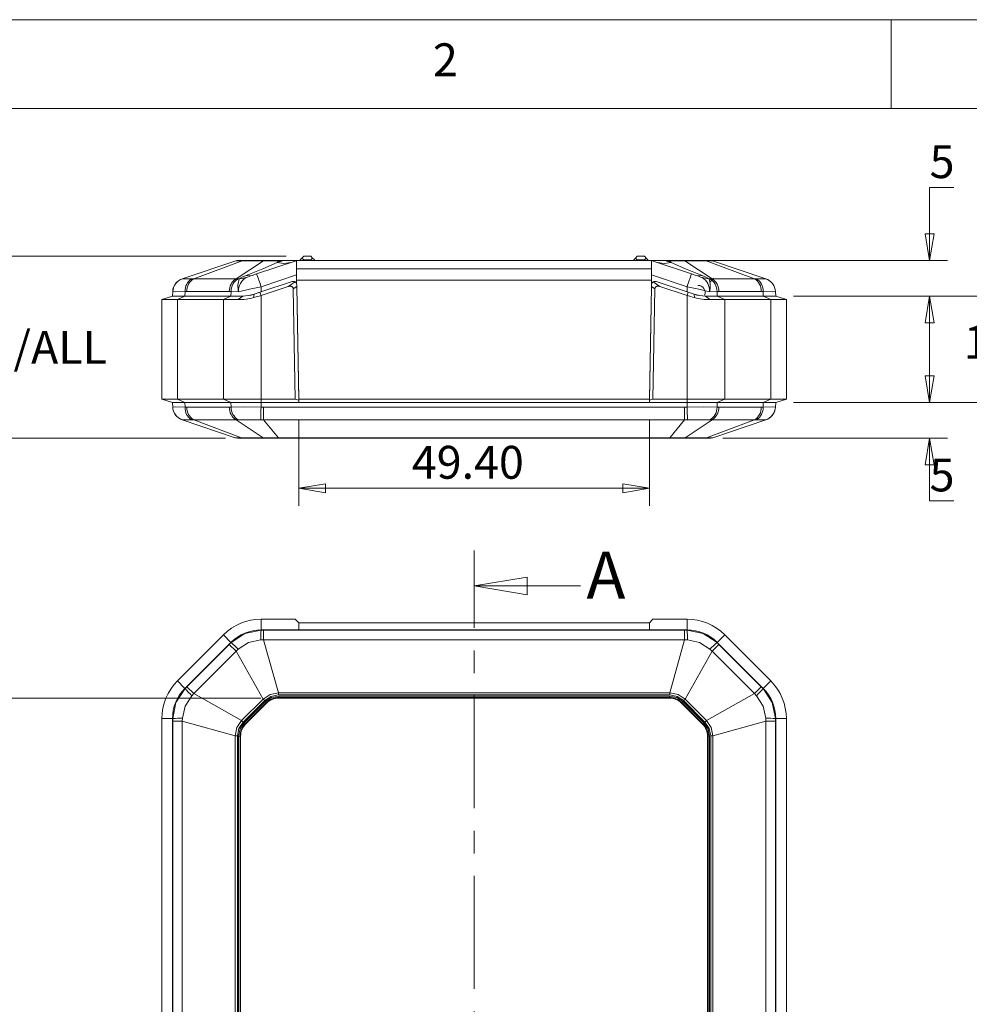
# Model space of a CAD drawing. Units: millimetres. Extents: x 5 to 292, y 5 to 205.
# Drawn here: x 49 to 103, y 150 to 205 of the extents above; entities that cross this region are included whole.
import ezdxf

# ---------------------------------------------------------------- set-up
doc = ezdxf.new("R2010")
doc.units = ezdxf.units.MM
doc.linetypes.add('CENTER', pattern=[10.16, 6.35, -1.27, 1.27, -1.27])
doc.styles.add('SLDTEXTSTYLE0', font='TXT', dxfattribs={"width": 0.75})
doc.dimstyles.new('SLDDIMSTYLE0', dxfattribs={"dimtxt": 1.852083, "dimasz": 1.5, "dimexe": 0, "dimexo": 0.0625, "dimgap": 0.463021, "dimtad": 0, "dimtih": 1, "dimtoh": 1, "dimdec": 6, "dimlfac": 2.5, "dimrnd": 1e-09, "dimzin": 12, "dimdsep": 46, "dimtxsty": 'SLDTEXTSTYLE0', "dimblk1": 'CLOSED', "dimblk2": 'CLOSED', "dimsah": 1, "dimcen": 0.09, "dimadec": 0, "dimazin": 3, "dimtfac": 1, "dimtofl": 0, "dimtmove": 0, "dimatfit": 3, "dimldrblk": 'CLOSED', "dimfxl": 1, "dimfrac": 2, "dimtolj": 1, "dimtzin": 12, "dimarcsym": 0})
doc.dimstyles.new('SLDDIMSTYLE1', dxfattribs={"dimtxt": 1.852083, "dimasz": 1.5, "dimexe": 0, "dimexo": 0.0625, "dimgap": 0.463021, "dimtad": 0, "dimtih": 1, "dimtoh": 1, "dimlfac": 2.5, "dimrnd": 1e-09, "dimzin": 4, "dimdsep": 46, "dimtxsty": 'SLDTEXTSTYLE0', "dimblk1": 'CLOSED', "dimblk2": 'CLOSED', "dimsah": 1, "dimcen": 0.09, "dimadec": 0, "dimazin": 1, "dimtfac": 1, "dimtofl": 0, "dimtmove": 0, "dimatfit": 3, "dimldrblk": 'CLOSED', "dimfxl": 1, "dimfrac": 2, "dimtolj": 1, "dimtzin": 12, "dimarcsym": 0})
doc.dimstyles.new('SLDDIMSTYLE2', dxfattribs={"dimtxt": 1.852083, "dimasz": 1.5, "dimexe": 0, "dimexo": 0.0625, "dimgap": 0.463021, "dimtad": 0, "dimtih": 1, "dimtoh": 1, "dimdec": 6, "dimlfac": 2.5, "dimrnd": 1e-09, "dimzin": 12, "dimdsep": 46, "dimtxsty": 'SLDTEXTSTYLE0', "dimblk1": 'CLOSED', "dimblk2": 'CLOSED', "dimsah": 1, "dimcen": 0.09, "dimadec": 0, "dimazin": 3, "dimtfac": 1, "dimtmove": 0, "dimatfit": 0, "dimldrblk": 'CLOSED', "dimfxl": 1, "dimfrac": 2, "dimtolj": 1, "dimtzin": 12, "dimarcsym": 0})

# ---------------------------------------------------------------- blocks, each defined once
blk = doc.blocks.new('_CLOSED')
at = {"color": 0, "linetype": 'ByBlock', "lineweight": -2}
for p, q in [((-1, 0.166667), (0, 0)), ((-1, 0.166667), (-1, -0.166667)), ((0, 0), (-1, -0.166667)), ((0, 0), (-1, 0))]:
    blk.add_line(p, q, dxfattribs=at)
blk = doc.blocks.new('_D_2')
at = {"color": 7, "linetype": 'Continuous', "lineweight": 0}
for p, q in [((62.976, 166.784), (46.387, 166.784)), ((47.387, 166.784), (47.387, 143.496)), ((47.387, 117.264), (47.387, 140.553)), ((62.976, 117.264), (46.387, 117.264))]:
    blk.add_line(p, q, dxfattribs=at)
at = {"color": 7, "linetype": 'Continuous', "lineweight": 0, "xscale": 1.5, "yscale": 1.5}
for p, rotation in [((47.387, 166.784, -2.842), 90.0000000000664), ((47.387, 117.264, -2.842), 270.0000000000664)]:
    blk.add_blockref('_CLOSED', p, dxfattribs=dict(at, rotation=rotation))
at = {"color": 7, "linetype": 'Continuous', "lineweight": 0, "insert": (43.625, 142.94), "char_height": 1.8521, "attachment_point": 1, "style": 'SLDTEXTSTYLE0'}
blk.add_mtext('123.80', dxfattribs=at)
blk = doc.blocks.new('_D_4')
at = {"color": 7, "linetype": 'Continuous', "lineweight": 0}
for p, q in [((64.387, 191.671), (46.387, 191.671)), ((47.387, 191.671), (47.387, 188.022)), ((47.387, 181.431), (47.387, 185.079)), ((60.973, 181.431), (46.387, 181.431))]:
    blk.add_line(p, q, dxfattribs=at)
at = {"color": 7, "linetype": 'Continuous', "lineweight": 0, "xscale": 1.5, "yscale": 1.5}
for p, rotation in [((47.387, 191.671, 0.04), 90.00000000000038), ((47.387, 181.431, 0.04), 270.0000000000004)]:
    blk.add_blockref('_CLOSED', p, dxfattribs=dict(at, rotation=rotation))
at = {"color": 7, "linetype": 'Continuous', "lineweight": 0, "char_height": 1.8521, "attachment_point": 1, "style": 'SLDTEXTSTYLE0'}
for s, insert in [('25.60', (40.298, 187.467)), ('O/ALL', (47.149, 187.467))]:
    blk.add_mtext(s, dxfattribs=dict(at, insert=insert))
blk = doc.blocks.new('_D_5')
at = {"color": 7, "linetype": 'Continuous', "lineweight": 0}
for p, q in [((102.031, 195.54), (100.663, 195.54)), ((100.663, 195.54), (100.663, 191.431)), ((85.955, 191.431), (101.663, 191.431)), ((92.987, 189.431), (101.663, 189.431)), ((100.663, 189.431), (100.663, 185.431))]:
    blk.add_line(p, q, dxfattribs=at)
at = {"color": 7, "linetype": 'Continuous', "lineweight": 0, "xscale": 1.5, "yscale": 1.5}
for p, rotation in [((100.663, 191.431, 0.04), 270.0000000000004), ((100.663, 189.431, 0.04), 90.0000000000004)]:
    blk.add_blockref('_CLOSED', p, dxfattribs=dict(at, rotation=rotation))
at = {"color": 7, "linetype": 'Continuous', "lineweight": 0, "insert": (100.663, 197.928), "char_height": 1.852, "attachment_point": 1, "style": 'SLDTEXTSTYLE0'}
blk.add_mtext('5', dxfattribs=at)
blk = doc.blocks.new('_D_6')
at = {"color": 7, "linetype": 'Continuous', "lineweight": 0}
for p, q in [((92.987, 189.431), (104.956, 189.431)), ((103.956, 189.431), (103.956, 188.313)), ((103.956, 183.431), (103.956, 185.37)), ((92.987, 183.431), (104.956, 183.431))]:
    blk.add_line(p, q, dxfattribs=at)
at = {"color": 7, "linetype": 'Continuous', "lineweight": 0, "xscale": 1.5, "yscale": 1.5}
for p, rotation in [((103.956, 189.431, 0.04), 90.00000000001431), ((103.956, 183.431, 0.04), 270.0000000000144)]:
    blk.add_blockref('_CLOSED', p, dxfattribs=dict(at, rotation=rotation))
at = {"color": 7, "linetype": 'Continuous', "lineweight": 0, "insert": (102.588, 187.757), "char_height": 1.8521, "attachment_point": 1, "style": 'SLDTEXTSTYLE0'}
blk.add_mtext('15', dxfattribs=at)
blk = doc.blocks.new('_D_7')
at = {"color": 7, "linetype": 'Continuous', "lineweight": 0}
for p, q in [((100.663, 183.431), (100.663, 187.431)), ((92.987, 183.431), (101.663, 183.431)), ((89.002, 181.431), (101.663, 181.431)), ((100.663, 177.893), (100.663, 181.431)), ((102.031, 177.893), (100.663, 177.893))]:
    blk.add_line(p, q, dxfattribs=at)
at = {"color": 7, "linetype": 'Continuous', "lineweight": 0, "xscale": 1.5, "yscale": 1.5}
for p, rotation in [((100.663, 183.431, 0.04), 270.0000000000006), ((100.663, 181.431, 0.04), 90.0000000000006)]:
    blk.add_blockref('_CLOSED', p, dxfattribs=dict(at, rotation=rotation))
at = {"color": 7, "linetype": 'Continuous', "lineweight": 0, "insert": (100.663, 180.28), "char_height": 1.852, "attachment_point": 1, "style": 'SLDTEXTSTYLE0'}
blk.add_mtext('5', dxfattribs=at)
blk = doc.blocks.new('_D_8')
at = {"color": 7, "linetype": 'Continuous', "lineweight": 0}
for p, q in [((65.108, 182.431), (65.108, 177.605)), ((84.866, 182.431), (84.866, 177.605)), ((84.866, 178.605), (65.108, 178.605))]:
    blk.add_line(p, q, dxfattribs=at)
at = {"color": 7, "linetype": 'Continuous', "lineweight": 0, "xscale": 1.5, "yscale": 1.5, "rotation": 180.0000000000004}
blk.add_blockref('_CLOSED', (65.108, 178.605, 0.04), dxfattribs=at)
at = {"color": 7, "linetype": 'Continuous', "lineweight": 0, "xscale": 1.5, "yscale": 1.5}
blk.add_blockref('_CLOSED', (84.866, 178.605, 0.04), dxfattribs=at)
at = {"color": 7, "linetype": 'Continuous', "lineweight": 0, "insert": (71.479, 180.992), "char_height": 1.8521, "attachment_point": 1, "style": 'SLDTEXTSTYLE0'}
blk.add_mtext('49.40', dxfattribs=at)

msp = doc.modelspace()

# ---------------------------------------------------------------- linework, layer by layer
at = {"color": 7, "linetype": 'Continuous', "lineweight": 0}
for p, q in [((292, 205), (5, 205)), ((98.5, 205), (98.5, 200)), ((287, 200), (10, 200)), ((80.98730602, 173.1004364), (74.98730602, 173.1004364))]:
    msp.add_line(p, q, dxfattribs=at)
at = {"color": 7, "linetype": 'Continuous', "lineweight": 15}
for p, q in [((58.54356573, 190.40479069), (61.55622318, 191.4202932)), ((59.18552339, 190.40479069), (61.9106615, 191.4202932)), ((61.55622318, 191.4202932), (61.62010721, 191.43077056)), ((61.57575868, 190.40479069), (63.11116159, 191.4202932)), ((61.95583433, 191.43077056), (61.62010721, 191.43077056)), ((61.95583433, 191.43077056), (61.9106615, 191.4202932)), ((61.9106615, 191.4202932), (63.11116159, 191.4202932)), ((63.15633442, 191.43077056), (61.95583433, 191.43077056)), ((64.956516, 191.42050722), (62.72843636, 190.67781401)), ((63.11116159, 191.4202932), (63.15633442, 191.43077056)), ((63.96685139, 191.43077056), (63.15633442, 191.43077056)), ((63.88201967, 191.31789226), (63.96685139, 191.4202932)), ((63.88201967, 191.31789226), (64.18922249, 191.4202932)), ((63.96685139, 191.43077056), (63.96685139, 191.4202932)), ((64.18922249, 191.43077056), (63.96685139, 191.43077056)), ((63.96685139, 191.4202932), (64.18922249, 191.4202932)), ((64.18922249, 191.4202932), (64.18922249, 191.43077056)), ((65.01976155, 191.43077056), (64.18922249, 191.43077056)), ((64.956516, 191.42050722), (64.98730599, 191.42811958)), ((65.01976155, 191.43077056), (64.98730607, 191.42811959)), ((84.95485049, 191.43077056), (65.01976155, 191.43077056)), ((65.18730602, 191.47077056), (65.28730602, 191.57077056)), ((65.18730602, 191.47077056), (65.18730602, 191.43077056)), ((65.38730602, 191.67077056), (65.28730602, 191.57077056)), ((65.38730602, 191.47077056), (65.28730602, 191.57077056)), ((65.78730602, 191.67077056), (65.38730602, 191.67077056)), ((65.78730602, 191.47077056), (65.38730602, 191.47077056)), ((65.38730602, 191.47077056), (65.38730602, 191.43077056)), ((65.78730602, 191.67077056), (65.88730602, 191.57077056)), ((65.88730602, 191.57077056), (65.78730602, 191.47077056)), ((65.78730602, 191.47077056), (65.78730602, 191.43077056)), ((65.98730602, 191.47077056), (65.88730602, 191.57077056)), ((65.98730602, 191.47077056), (65.98730602, 191.43077056)), ((83.98730602, 191.47077056), (84.08730602, 191.57077056)), ((83.98730602, 191.47077056), (83.98730602, 191.43077056)), ((84.18730602, 191.67077056), (84.08730602, 191.57077056)), ((84.18730602, 191.47077056), (84.08730602, 191.57077056)), ((84.58730602, 191.67077056), (84.18730602, 191.67077056)), ((84.58730602, 191.47077056), (84.18730602, 191.47077056)), ((84.18730602, 191.47077056), (84.18730602, 191.43077056)), ((84.58730602, 191.67077056), (84.68730602, 191.57077056)), ((84.68730602, 191.57077056), (84.58730602, 191.47077056)), ((84.58730602, 191.47077056), (84.58730602, 191.43077056)), ((84.78730602, 191.47077056), (84.68730602, 191.57077056)), ((84.78730602, 191.47077056), (84.78730602, 191.43077056)), ((84.98730599, 191.42811959), (84.95485049, 191.43077056)), ((85.78538955, 191.43077056), (84.95485049, 191.43077056)), ((84.98730607, 191.42811958), (85.01809604, 191.42050722)), ((87.24617568, 190.67781401), (85.01809604, 191.42050722)), ((85.78538955, 191.43077056), (85.78538955, 191.4202932)), ((86.00776065, 191.43077056), (85.78538955, 191.43077056)), ((85.78538955, 191.4202932), (86.09259237, 191.31789226)), ((85.78538955, 191.4202932), (86.00776065, 191.4202932)), ((86.00776065, 191.4202932), (86.00776065, 191.43077056)), ((86.81827762, 191.43077056), (86.00776065, 191.43077056)), ((86.09259237, 191.31789226), (86.00776065, 191.4202932)), ((86.81827762, 191.43077056), (86.86345045, 191.4202932)), ((88.01877771, 191.43077056), (86.81827762, 191.43077056)), ((88.39885336, 190.40479069), (86.86345045, 191.4202932)), ((86.86345045, 191.4202932), (88.06395054, 191.4202932)), ((88.06395054, 191.4202932), (88.01877771, 191.43077056)), ((88.35450483, 191.43077056), (88.01877771, 191.43077056)), ((90.78908865, 190.40479069), (88.06395054, 191.4202932)), ((88.35450483, 191.43077056), (88.41838886, 191.4202932)), ((91.43104631, 190.40479069), (88.41838886, 191.4202932)), ((64.98730602, 190.97180396), (84.98730602, 190.97180396)), ((64.98730602, 190.97180396), (64.98730602, 190.33077056)), ((84.98730602, 190.33077056), (84.98730602, 190.97180396)), ((58.54356573, 190.40479069), (58.54842115, 190.40439543)), ((59.07385031, 190.40439543), (59.18552339, 190.40479069)), ((59.18552339, 190.40479069), (61.57575868, 190.40479069)), ((61.57575868, 190.40479069), (61.69429826, 190.40439543)), ((61.69429826, 190.40439543), (61.74469773, 190.40345484)), ((62.4750382, 190.59334795), (62.72843636, 190.67781401)), ((64.98730602, 190.62744661), (62.98141857, 189.95881746)), ((64.98730602, 190.33077056), (64.98730602, 190.10399278)), ((64.98730602, 190.33077056), (84.98730602, 190.33077056)), ((86.99319347, 189.95881746), (84.98730602, 190.62744661)), ((84.98730602, 190.10399278), (84.98730602, 190.33077056)), ((87.49957383, 190.59334795), (87.24617568, 190.67781401)), ((88.22991431, 190.40345484), (88.28031357, 190.40439543)), ((88.28031368, 190.40439543), (88.39885336, 190.40479069)), ((88.28730602, 190.23077056), (88.48730602, 190.43077056)), ((88.39885336, 190.40479069), (90.78908865, 190.40479069)), ((90.78908865, 190.40479069), (90.90076173, 190.40439543)), ((91.42619089, 190.40439543), (91.43104631, 190.40479069)), ((64.72878071, 190.2483392), (62.91817302, 189.6448033)), ((64.51713697, 189.96697278), (62.98141857, 189.45506664)), ((62.98141857, 189.66588515), (62.98141857, 189.95881746)), ((64.51713697, 189.96697278), (64.89714611, 190.228749)), ((64.72878071, 190.2483392), (64.72924337, 190.24849342)), ((64.99344935, 189.97881945), (64.79579552, 189.84266201)), ((64.90422449, 183.63077056), (64.79579552, 189.84266201)), ((64.99245846, 190.06224724), (64.98730602, 190.10399278)), ((64.99199755, 190.06199294), (64.99344935, 189.97881945)), ((64.99344935, 189.97881945), (65.10541863, 183.56410389)), ((65.1047203, 183.63077056), (64.99423119, 189.96068739)), ((84.86919341, 183.56410389), (84.98116269, 189.97881945)), ((84.86989174, 183.63077056), (84.98038085, 189.96068739)), ((84.98116269, 189.97881945), (84.98261449, 190.06199294)), ((85.17881652, 189.84266201), (84.98116269, 189.97881945)), ((84.98730602, 190.10399278), (84.98215358, 190.06224724)), ((85.17881652, 189.84266201), (85.07038755, 183.63077056)), ((85.07746593, 190.228749), (85.45747507, 189.96697278)), ((85.24583133, 190.2483392), (85.24536867, 190.24849342)), ((87.05643902, 189.6448033), (85.24583133, 190.2483392)), ((86.99319347, 189.45506664), (85.45747507, 189.96697278)), ((86.99319347, 189.95881746), (86.99319347, 189.66588515)), ((57.98730602, 189.43077056), (57.38730602, 189.23077056)), ((57.38730602, 183.63077056), (57.38730602, 189.23077056)), ((57.98730602, 189.43077056), (58.00000919, 189.68483389)), ((58.69024974, 189.43077056), (57.98730602, 189.43077056)), ((58.00000919, 189.68483389), (58.0001, 189.68665023)), ((58.26598568, 189.23077056), (58.69024974, 189.43077056)), ((58.26598568, 183.63077056), (58.26598568, 189.23077056)), ((60.86009823, 189.23077056), (58.26598568, 189.23077056)), ((58.69024974, 189.43077056), (58.69923224, 189.68483389)), ((61.28436229, 189.43077056), (58.69024974, 189.43077056)), ((58.80123509, 189.68665023), (58.69923224, 189.68483389)), ((61.19147038, 189.68665023), (58.80123509, 189.68665023)), ((60.86009823, 189.23077056), (61.28436229, 189.43077056)), ((60.86009823, 183.63077056), (60.86009823, 189.23077056)), ((61.29334479, 189.68483389), (61.19147038, 189.68665023)), ((61.29334479, 189.68483389), (61.28436229, 189.43077056)), ((61.95151947, 189.43077056), (61.28436229, 189.43077056)), ((61.71773724, 189.67855186), (61.29334479, 189.68483389)), ((61.95151947, 189.43077056), (61.6940447, 189.23077056)), ((62.56367105, 189.3436673), (62.583975, 189.53340396)), ((62.583975, 189.53340396), (62.98141857, 189.66588515)), ((62.91817302, 189.6448033), (62.583975, 189.53340396)), ((62.91817302, 189.6448033), (62.98141857, 189.45506664)), ((62.98141857, 183.63077056), (62.98141857, 189.45506664)), ((86.99319347, 189.66588515), (87.39063704, 189.53340396)), ((87.05643902, 189.6448033), (86.99319347, 189.45506664)), ((86.99319347, 189.45506664), (86.99319347, 183.63077056)), ((87.39063704, 189.53340396), (87.05643902, 189.6448033)), ((87.41094099, 189.3436673), (87.39063704, 189.53340396)), ((88.02309257, 189.43077056), (88.28056735, 189.23077056)), ((88.69024974, 189.43077056), (88.02309257, 189.43077056)), ((88.68126725, 189.68483389), (88.25687479, 189.67855186)), ((88.78314166, 189.68665023), (88.68126725, 189.68483389)), ((88.68126725, 189.68483389), (88.69024974, 189.43077056)), ((88.69024974, 189.43077056), (89.11451381, 189.23077056)), ((91.28436229, 189.43077056), (88.69024974, 189.43077056)), ((91.17337695, 189.68665023), (88.78314166, 189.68665023)), ((89.11451381, 189.23077056), (89.11451381, 183.63077056)), ((91.70862636, 189.23077056), (89.11451381, 189.23077056)), ((91.2753798, 189.68483389), (91.17337695, 189.68665023)), ((91.28436229, 189.43077056), (91.2753798, 189.68483389)), ((91.28436229, 189.43077056), (91.70862636, 189.23077056)), ((91.98730602, 189.43077056), (91.28436229, 189.43077056)), ((91.70862636, 189.23077056), (91.70862636, 183.63077056)), ((91.97451204, 189.68665023), (91.97460285, 189.68483389)), ((91.98730602, 189.43077056), (91.97460285, 189.68483389)), ((91.98730602, 189.43077056), (92.58730602, 189.23077056)), ((92.58730602, 189.23077056), (92.58730602, 183.63077056)), ((65.08726524, 184.63077056), (65.08679989, 184.63077056)), ((84.88781215, 184.63077056), (84.8873468, 184.63077056)), ((57.38730602, 183.63077056), (58.26598568, 183.63077056)), ((57.98730602, 183.43077056), (57.38730602, 183.63077056)), ((58.26598568, 183.63077056), (60.86009823, 183.63077056)), ((58.69024974, 183.43077056), (58.26598568, 183.63077056)), ((60.86009823, 183.63077056), (62.98141857, 183.63077056)), ((61.28436229, 183.43077056), (60.86009823, 183.63077056)), ((64.90422449, 183.63077056), (62.98141857, 183.63077056)), ((62.98141857, 183.43077056), (62.98141857, 183.63077056)), ((64.90422449, 183.63077056), (65.10541863, 183.56410389)), ((84.86989174, 183.63077056), (65.1047203, 183.63077056)), ((65.1047203, 183.63077056), (65.10821131, 183.43077056)), ((84.86640072, 183.43077056), (84.86989174, 183.63077056)), ((84.86919341, 183.56410389), (85.07038755, 183.63077056)), ((86.99319347, 183.63077056), (85.07038755, 183.63077056)), ((86.99319347, 183.63077056), (89.11451381, 183.63077056)), ((86.99319347, 183.63077056), (86.99319347, 183.43077056)), ((89.11451381, 183.63077056), (88.69024974, 183.43077056)), ((89.11451381, 183.63077056), (91.70862636, 183.63077056)), ((91.70862636, 183.63077056), (91.28436229, 183.43077056)), ((91.70862636, 183.63077056), (92.58730602, 183.63077056)), ((92.58730602, 183.63077056), (91.98730602, 183.43077056)), ((57.98730602, 183.43077056), (58.69024974, 183.43077056)), ((57.98730602, 183.43077056), (58.00000919, 183.17670723)), ((58.0001, 183.17489089), (58.00000919, 183.17670723)), ((61.28436229, 183.43077056), (58.69024974, 183.43077056)), ((58.69024974, 183.43077056), (58.69923224, 183.17670723)), ((58.69923224, 183.17670723), (58.80123509, 183.17489089)), ((61.19147038, 183.17489089), (58.80123509, 183.17489089)), ((61.19147038, 183.17489089), (61.29334479, 183.17670723)), ((62.98141857, 183.43077056), (61.28436229, 183.43077056)), ((61.28436229, 183.43077056), (61.29334479, 183.17670723)), ((65.10774597, 183.43077056), (62.98141857, 183.43077056)), ((62.98141857, 183.43077056), (62.98141857, 183.17670723)), ((86.99319347, 183.43077056), (62.98141857, 183.43077056)), ((62.98141857, 183.17670723), (63.12558156, 183.17489089)), ((86.84903048, 183.17489089), (63.12558156, 183.17489089)), ((63.12558156, 183.17489089), (63.12558156, 182.45675043)), ((65.10541863, 183.56410389), (65.10774597, 183.43077056)), ((84.86640072, 183.43077056), (65.10821131, 183.43077056)), ((84.86919341, 183.56410389), (84.86686607, 183.43077056)), ((86.99319347, 183.43077056), (84.86686607, 183.43077056)), ((86.84903048, 183.17489089), (86.99319347, 183.17670723)), ((86.84903048, 182.45675043), (86.84903048, 183.17489089)), ((88.69024974, 183.43077056), (86.99319347, 183.43077056)), ((86.99319347, 183.43077056), (86.99319347, 183.17670723)), ((88.69024974, 183.43077056), (88.68126725, 183.17670723)), ((88.68126725, 183.17670723), (88.78314166, 183.17489089)), ((91.28436229, 183.43077056), (88.69024974, 183.43077056)), ((91.17337695, 183.17489089), (88.78314166, 183.17489089)), ((91.17337695, 183.17489089), (91.2753798, 183.17670723)), ((91.28436229, 183.43077056), (91.2753798, 183.17670723)), ((91.28436229, 183.43077056), (91.98730602, 183.43077056)), ((91.97460285, 183.17670723), (91.97451204, 183.17489089)), ((91.97460285, 183.17670723), (91.98730602, 183.43077056)), ((58.54842115, 182.45714569), (58.54356573, 182.45675043)), ((58.54356573, 182.45675043), (61.52514033, 181.45172528)), ((59.18552339, 182.45675043), (59.07385031, 182.45714569)), ((61.57575868, 182.45675043), (59.18552339, 182.45675043)), ((59.18552339, 182.45675043), (61.88254511, 181.45172528)), ((61.69429836, 182.45714569), (61.57575868, 182.45675043)), ((61.57575868, 182.45675043), (63.0953202, 181.45172528)), ((63.12558156, 182.45675043), (62.96279656, 182.45714569)), ((86.84903048, 182.45675043), (63.12558156, 182.45675043)), ((63.12558156, 182.45675043), (63.95817166, 181.45172528)), ((86.84903048, 182.45675043), (86.01644038, 181.45172528)), ((87.01181548, 182.45714569), (86.84903048, 182.45675043)), ((88.39885336, 182.45675043), (86.87929184, 181.45172528)), ((90.78908865, 182.45675043), (88.09206693, 181.45172528)), ((88.39885336, 182.45675043), (88.28031368, 182.45714569)), ((90.78908865, 182.45675043), (88.39885336, 182.45675043)), ((88.4494717, 181.45172528), (91.43104631, 182.45675043)), ((90.90076173, 182.45714569), (90.78908865, 182.45675043)), ((91.43104631, 182.45675043), (91.42619089, 182.45714569)), ((61.6529084, 181.43077056), (61.52514033, 181.45172528)), ((61.6529084, 181.43077056), (61.97289078, 181.43077056)), ((63.0953202, 181.45172528), (61.88254511, 181.45172528)), ((61.88254511, 181.45172528), (61.97289078, 181.43077056)), ((61.97289078, 181.43077056), (63.18566587, 181.43077056)), ((63.18566587, 181.43077056), (63.0953202, 181.45172528)), ((63.18566587, 181.43077056), (63.95817166, 181.43077056)), ((86.01644038, 181.45172528), (63.95817166, 181.45172528)), ((63.95817166, 181.45172528), (63.95817166, 181.43077056)), ((63.95817166, 181.43077056), (86.01644038, 181.43077056)), ((86.01644038, 181.43077056), (86.01644038, 181.45172528)), ((86.01644038, 181.43077056), (86.78894617, 181.43077056)), ((86.87929184, 181.45172528), (86.78894617, 181.43077056)), ((86.78894617, 181.43077056), (88.00172126, 181.43077056)), ((88.09206693, 181.45172528), (86.87929184, 181.45172528)), ((88.00172126, 181.43077056), (88.09206693, 181.45172528)), ((88.00172126, 181.43077056), (88.32170363, 181.43077056)), ((88.4494717, 181.45172528), (88.32170363, 181.43077056)), ((62.98141857, 170.62438413), (62.98141857, 171.22438413)), ((64.90422449, 171.22438413), (62.98141857, 171.22438413)), ((64.90422449, 171.22438413), (65.10541863, 171.02438413)), ((65.10541863, 171.02438413), (65.10774597, 170.62438413)), ((84.86919341, 171.02438413), (65.10541863, 171.02438413)), ((84.86919341, 171.02438413), (84.86686607, 170.62438413)), ((84.86919341, 171.02438413), (85.07038755, 171.22438413)), ((86.99319347, 171.22438413), (85.07038755, 171.22438413)), ((86.99319347, 171.22438413), (86.99319347, 170.62438413)), ((58.26598568, 167.75159192), (60.86009823, 170.34570447)), ((61.28436229, 169.9214404), (60.86009823, 170.34570447)), ((65.10774597, 170.62438413), (62.98141857, 170.62438413)), ((62.98141857, 170.62438413), (62.98141857, 170.61168096)), ((86.99319347, 170.62438413), (62.98141857, 170.62438413)), ((62.98141857, 170.61168096), (63.12558156, 170.61159015)), ((63.12558156, 170.61159015), (63.12558156, 170.06812442)), ((86.84903048, 170.61159015), (63.12558156, 170.61159015)), ((65.10681527, 170.7843425), (65.10821131, 170.62438413)), ((84.86640072, 170.62438413), (65.10821131, 170.62438413)), ((84.86640072, 170.62438413), (84.86779677, 170.7843425)), ((86.99319347, 170.62438413), (84.86686607, 170.62438413)), ((86.84903048, 170.61159015), (86.99319347, 170.61168096)), ((86.84903048, 170.06812442), (86.84903048, 170.61159015)), ((86.99319347, 170.62438413), (86.99319347, 170.61168096)), ((89.11451381, 170.34570447), (88.69024974, 169.9214404)), ((89.11451381, 170.34570447), (91.70862636, 167.75159192)), ((61.28436229, 169.9214404), (58.69024974, 167.32732786)), ((61.19147038, 169.81045506), (58.80123509, 167.42021977)), ((61.19147038, 169.81045506), (61.29334479, 169.91245791)), ((61.57575868, 169.42616676), (61.19147038, 169.81045506)), ((61.28436229, 169.9214404), (61.29334479, 169.91245791)), ((63.12558156, 170.06812442), (62.96279656, 170.063269)), ((63.12558156, 170.06812442), (63.95817166, 167.08654982)), ((86.84903048, 170.06812442), (63.12558156, 170.06812442)), ((86.84903048, 170.06812442), (86.01644038, 167.08654982)), ((87.01181548, 170.063269), (86.84903048, 170.06812442)), ((88.78314166, 169.81045506), (88.39885336, 169.42616676)), ((88.69024974, 169.9214404), (88.68126725, 169.91245791)), ((88.68126725, 169.91245791), (88.78314166, 169.81045506)), ((91.28436229, 167.32732786), (88.69024974, 169.9214404)), ((91.17337695, 167.42021977), (88.78314166, 169.81045506)), ((61.57575868, 169.42616676), (59.18552339, 167.03593147)), ((61.69429836, 169.53783984), (61.57575868, 169.42616676)), ((61.57575868, 169.42616676), (63.0953202, 166.72914504)), ((88.39885336, 169.42616676), (86.87929184, 166.72914504)), ((88.39885336, 169.42616676), (88.28031368, 169.53783984)), ((90.78908865, 167.03593147), (88.39885336, 169.42616676)), ((58.69024974, 167.32732786), (58.26598568, 167.75159192)), ((91.70862636, 167.75159192), (91.28436229, 167.32732786)), ((58.69024974, 167.32732786), (58.69923224, 167.31834536)), ((58.69923224, 167.31834536), (58.80123509, 167.42021977)), ((58.80123509, 167.42021977), (59.18552339, 167.03593147)), ((59.18552339, 167.03593147), (59.07385031, 166.91739179)), ((59.18552339, 167.03593147), (61.88254511, 165.51636995)), ((86.01644038, 167.08654982), (63.95817166, 167.08654982)), ((63.95817166, 167.08654982), (63.95817166, 166.95878174)), ((63.95817166, 166.95878174), (86.01644038, 166.95878174)), ((86.01644038, 166.95878174), (86.01644038, 167.08654982)), ((90.78908865, 167.03593147), (88.09206693, 165.51636995)), ((90.78908865, 167.03593147), (91.17337695, 167.42021977)), ((90.90076173, 166.91739179), (90.78908865, 167.03593147)), ((91.17337695, 167.42021977), (91.2753798, 167.31834536)), ((91.28436229, 167.32732786), (91.2753798, 167.31834536)), ((63.0953202, 166.72914504), (61.88254511, 165.51636995)), ((61.97289078, 165.42602428), (63.18566587, 166.63879937)), ((63.21723051, 166.58268474), (62.02900541, 165.39445964)), ((63.27351831, 166.52639693), (62.08529321, 165.33817184)), ((62.10848351, 165.31498154), (63.29670861, 166.50320664)), ((63.18566587, 166.63879937), (63.0953202, 166.72914504)), ((63.21723051, 166.58268474), (63.27351831, 166.52639693)), ((63.29670861, 166.50320664), (63.27351831, 166.52639693)), ((85.99908092, 166.89678313), (63.97553112, 166.89678313)), ((63.97553112, 166.89678313), (63.97553112, 166.81718016)), ((85.99908092, 166.81718016), (63.97553112, 166.81718016)), ((63.97553112, 166.81718016), (63.97553112, 166.78438413)), ((63.97553112, 166.78438413), (85.99908092, 166.78438413)), ((85.99908092, 166.89678313), (85.99908092, 166.81718016)), ((85.99908092, 166.78438413), (85.99908092, 166.81718016)), ((86.70109373, 166.52639693), (86.67790343, 166.50320664)), ((86.67790343, 166.50320664), (87.86612853, 165.31498154)), ((86.75738153, 166.58268474), (86.70109373, 166.52639693)), ((87.88931882, 165.33817184), (86.70109373, 166.52639693)), ((87.94560663, 165.39445964), (86.75738153, 166.58268474)), ((86.87929184, 166.72914504), (86.78894617, 166.63879937)), ((86.78894617, 166.63879937), (88.00172126, 165.42602428)), ((88.09206693, 165.51636995), (86.87929184, 166.72914504)), ((57.98730602, 165.63027158), (57.38730602, 165.63027158)), ((57.38730602, 118.41849668), (57.38730602, 165.63027158)), ((57.98730602, 118.41849668), (57.98730602, 165.63027158)), ((57.98730602, 165.63027158), (58.00000919, 165.63027158)), ((58.0001, 165.48610859), (58.00000919, 165.63027158)), ((58.54356573, 165.48610859), (58.0001, 165.48610859)), ((58.0001, 165.48610859), (58.0001, 118.56265967)), ((58.54842115, 165.64889359), (58.54356573, 165.48610859)), ((58.54356573, 165.48610859), (61.52514033, 164.65351849)), ((58.54356573, 165.48610859), (58.54356573, 118.56265967)), ((61.88254511, 165.51636995), (61.97289078, 165.42602428)), ((62.02900541, 165.39445964), (62.08529321, 165.33817184)), ((62.08529321, 165.33817184), (62.10848351, 165.31498154)), ((87.86612853, 165.31498154), (87.88931882, 165.33817184)), ((87.88931882, 165.33817184), (87.94560663, 165.39445964)), ((88.00172126, 165.42602428), (88.09206693, 165.51636995)), ((88.4494717, 164.65351849), (91.43104631, 165.48610859)), ((91.43104631, 165.48610859), (91.42619089, 165.64889359)), ((91.43104631, 118.56265967), (91.43104631, 165.48610859)), ((91.97451204, 165.48610859), (91.43104631, 165.48610859)), ((91.97460285, 165.63027158), (91.97451204, 165.48610859)), ((91.97451204, 118.56265967), (91.97451204, 165.48610859)), ((91.97460285, 165.63027158), (91.98730602, 165.63027158)), ((91.98730602, 165.63027158), (91.98730602, 118.41849668)), ((92.58730602, 165.63027158), (91.98730602, 165.63027158)), ((92.58730602, 165.63027158), (92.58730602, 118.41849668)), ((61.52514033, 164.65351849), (61.52514033, 119.39524977)), ((61.6529084, 164.65351849), (61.52514033, 164.65351849)), ((61.6529084, 119.39524977), (61.6529084, 164.65351849)), ((61.71490701, 164.63615903), (61.71490701, 119.41260923)), ((61.71490701, 164.63615903), (61.79450999, 164.63615903)), ((61.79450999, 164.63615903), (61.79450999, 119.41260923)), ((61.82730602, 164.63615903), (61.79450999, 164.63615903)), ((61.82730602, 119.41260923), (61.82730602, 164.63615903)), ((88.18010205, 164.63615903), (88.14730602, 164.63615903)), ((88.14730602, 164.63615903), (88.14730602, 119.41260923)), ((88.18010205, 119.41260923), (88.18010205, 164.63615903)), ((88.25970502, 164.63615903), (88.18010205, 164.63615903)), ((88.25970502, 119.41260923), (88.25970502, 164.63615903)), ((88.32170363, 164.65351849), (88.32170363, 119.39524977)), ((88.4494717, 164.65351849), (88.32170363, 164.65351849)), ((88.4494717, 119.39524977), (88.4494717, 164.65351849))]:
    msp.add_line(p, q, dxfattribs=at)
at = {"color": 8, "linetype": 'Continuous', "lineweight": 15}
for p, q in [((65.08861291, 184.55356252), (65.08814756, 184.55356252)), ((84.88646448, 184.55356252), (84.88599913, 184.55356252))]:
    msp.add_line(p, q, dxfattribs=at)
at = {"color": 7, "linetype": 'CENTER', "lineweight": 0}
msp.add_line((74.98730602, 109.77312589), (74.98730602, 175.1004364), dxfattribs=at)
at = {"color": 7, "linetype": 'Continuous', "lineweight": 15, "flags": 128}
for points in [[(64.98730602, 190.97180396), (64.98720737, 191.15679832), (64.98730602, 191.28893012), (64.98725438, 191.38537745), (64.98730602, 191.42811959)], [(84.98730602, 191.42811959), (84.98735827, 191.38538), (84.98730602, 191.28893012), (84.98740421, 191.1568065), (84.98730602, 190.97180396)], [(63.88201967, 191.31789226), (63.07704691, 190.96209093), (62.13529503, 190.58719256)], [(64.64096631, 191.31532399), (64.27145514, 191.25686896), (63.88201967, 191.31789226)], [(64.98730602, 190.62744661), (64.98714019, 190.83289354), (64.98730602, 190.97180396)], [(84.98730602, 190.97180396), (84.98747185, 190.83289354), (84.98730602, 190.62744661)], [(86.09259237, 191.31789226), (85.7031569, 191.25686896), (85.33364573, 191.31532399)], [(87.839317, 190.58719256), (86.89756513, 190.96209093), (86.09259237, 191.31789226)], [(58.25333026, 190.21944401), (58.33164213, 190.29591612), (58.54356573, 190.40479069)], [(58.54842115, 190.40439543), (58.69651116, 190.39930249), (59.07385031, 190.40439543)], [(61.74469773, 190.40345484), (61.9203077, 190.49799587), (62.13529503, 190.58719256)], [(61.74469773, 190.40345484), (61.96633888, 190.43053537), (62.13495916, 190.47021176)], [(62.13529503, 190.58719256), (62.33185529, 190.56651863), (62.4750382, 190.59334795)], [(87.49957383, 190.59334795), (87.68366889, 190.56577739), (87.839317, 190.58719256)], [(87.839317, 190.58719256), (88.05430433, 190.49799587), (88.22991431, 190.40345484)], [(88.22991431, 190.40345484), (88.00827316, 190.43053537), (87.83965288, 190.47021176)], [(90.90076173, 190.40439543), (91.27810088, 190.39930249), (91.42619089, 190.40439543)], [(91.43104631, 190.40479069), (91.64296991, 190.29591612), (91.7104135, 190.23005697)], [(58.04407719, 189.90424074), (58.03836817, 189.89231503), (58.00000919, 189.68483389)], [(62.98141857, 189.95881746), (62.32463596, 189.8134214), (61.71773724, 189.67855186)], [(64.79579552, 189.84266201), (64.79517214, 189.85428087), (64.79121085, 189.8775463), (64.78775786, 189.88904068), (64.78346803, 189.89985977), (64.77189953, 189.92055918), (64.76461286, 189.93023396), (64.75722795, 189.9384347), (64.74026509, 189.95311921), (64.73079095, 189.95949195), (64.72088334, 189.96508777), (64.69968006, 189.97413798), (64.68853042, 189.97760987), (64.6700433, 189.98180867), (64.65111137, 189.98440387), (64.63164685, 189.98553265), (64.61204855, 189.98527177), (64.58820179, 189.98323614), (64.56443665, 189.97945705), (64.54063532, 189.9739935), (64.51713697, 189.96697278)], [(85.45747507, 189.96697278), (85.42937635, 189.97517881), (85.40054696, 189.98119281), (85.37066627, 189.98478444), (85.3403023, 189.9854632), (85.32493749, 189.98453798), (85.30960234, 189.98265511), (85.2942256, 189.97968176), (85.27903681, 189.97550709), (85.26718556, 189.97123942), (85.25562902, 189.96605142), (85.24432141, 189.95979906), (85.23352808, 189.95251483), (85.22376823, 189.94454394), (85.20633223, 189.92559663), (85.19891744, 189.91467605), (85.19355153, 189.90495455), (85.18519922, 189.88397308), (85.1822895, 189.87284959), (85.17981279, 189.85791797), (85.17881652, 189.84266201)], [(88.25687479, 189.67855186), (87.64997608, 189.8134214), (86.99319347, 189.95881746)], [(58.69923224, 189.68483389), (58.1813722, 189.6770593), (58.00000919, 189.68483389)], [(60.86009823, 189.23077056), (61.09696465, 189.23074496), (61.38234836, 189.23074189), (61.6940447, 189.23077056)], [(62.583975, 189.53340396), (62.26413786, 189.45535421), (61.95151947, 189.43077056)], [(62.98141857, 189.45506664), (62.87644002, 189.42707204), (62.77158151, 189.39910955), (62.56367105, 189.3436673)], [(87.41094099, 189.3436673), (87.30667868, 189.37147029), (87.20205738, 189.39936905), (86.99319347, 189.45506664)], [(88.02309257, 189.43077056), (87.71047418, 189.45535421), (87.39063704, 189.53340396)], [(89.11451381, 189.23077056), (88.87764739, 189.23074496), (88.59226368, 189.23074189), (88.28056735, 189.23077056)], [(91.97460285, 189.68483389), (91.79323984, 189.6770593), (91.2753798, 189.68483389)], [(58.00000919, 183.17670723), (58.1813722, 183.18448182), (58.69923224, 183.17670723)], [(61.29334479, 183.17670723), (62.06769086, 183.18448182), (62.98141857, 183.17670723)], [(86.99319347, 183.17670723), (87.90692118, 183.18448182), (88.68126725, 183.17670723)], [(91.2753798, 183.17670723), (91.79323984, 183.18448182), (91.97460285, 183.17670723)], [(58.35247374, 182.55492288), (58.35880289, 182.54943359), (58.54842115, 182.45714569)], [(59.07385031, 182.45714569), (58.69651116, 182.46223862), (58.54842115, 182.45714569)], [(62.96279656, 182.45714569), (62.28106841, 182.46223862), (61.69429836, 182.45714569)], [(88.28031368, 182.45714569), (87.69354363, 182.46223862), (87.01181548, 182.45714569)], [(91.42619089, 182.45714569), (91.27810088, 182.46223862), (90.90076173, 182.45714569)], [(61.52514033, 181.45172528), (61.62477142, 181.44959535), (61.88254511, 181.45172528)], [(63.0953202, 181.45172528), (63.49399352, 181.44959535), (63.95817166, 181.45172528)], [(86.01644038, 181.45172528), (86.48061852, 181.44959535), (86.87929184, 181.45172528)], [(88.09206693, 181.45172528), (88.34984062, 181.44959535), (88.4494717, 181.45172528)], [(61.29334479, 169.91245791), (62.06769086, 170.43031795), (62.98141857, 170.61168096)], [(86.99319347, 170.61168096), (87.90692118, 170.43031795), (88.68126725, 169.91245791)], [(62.96279656, 170.063269), (62.28106841, 169.91517899), (61.69429836, 169.53783984)], [(88.28031368, 169.53783984), (87.69354363, 169.91517899), (87.01181548, 170.063269)], [(58.00000919, 165.63027158), (58.1813722, 166.54399929), (58.69923224, 167.31834536)], [(63.0953202, 166.72914504), (63.49399352, 166.98691873), (63.95817166, 167.08654982)], [(63.18566587, 166.63879937), (63.54062266, 166.87434602), (63.95817166, 166.95878174)], [(86.01644038, 167.08654982), (86.48061852, 166.98691873), (86.87929184, 166.72914504)], [(86.01644038, 166.95878174), (86.43398938, 166.87434602), (86.78894617, 166.63879937)], [(91.2753798, 167.31834536), (91.79323984, 166.54399929), (91.97460285, 165.63027158)], [(59.07385031, 166.91739179), (58.69651116, 166.33062174), (58.54842115, 165.64889359)], [(63.97553112, 166.89678313), (63.56514179, 166.81515162), (63.21723051, 166.58268474)], [(86.75738153, 166.58268474), (86.40947025, 166.81515162), (85.99908092, 166.89678313)], [(91.42619089, 165.64889359), (91.27810088, 166.33062174), (90.90076173, 166.91739179)], [(61.52514033, 164.65351849), (61.62477142, 165.11769663), (61.88254511, 165.51636995)], [(61.6529084, 164.65351849), (61.73734413, 165.07106749), (61.97289078, 165.42602428)], [(62.02900541, 165.39445964), (61.79653853, 165.04654836), (61.71490701, 164.63615903)], [(88.25970502, 164.63615903), (88.17807351, 165.04654836), (87.94560663, 165.39445964)], [(88.00172126, 165.42602428), (88.23726791, 165.07106749), (88.32170363, 164.65351849)], [(88.09206693, 165.51636995), (88.34984062, 165.11769663), (88.4494717, 164.65351849)]]:
    msp.add_lwpolyline(points, dxfattribs=at)
at = {"color": 7, "linetype": 'Continuous', "lineweight": 15}
for centre, radius, start, end in [((61.73344234, 179.34505066), 12.07654292, 89.159173744, 90.840826256), ((63.53900649, 106.32372321), 85.09764553, 89.7119331549, 90.2880668451), ((64.5760576, 179.98978537), 11.43705166, 88.09367979, 91.938283396), ((85.39855478, 179.99101531), 11.43582241, 88.061509897, 91.906526918), ((86.43560555, 106.32436954), 85.09699921, 89.711930967, 90.288069033), ((88.2411697, 179.34504543), 12.07654815, 89.159174108, 90.840825892), ((58.80048153, 189.64352212), 0.80153766, 108.328883013, 177.045629253), ((59.50265737, 189.72385235), 0.80437204, 122.214840378, 182.780393164), ((59.61209981, 189.71463331), 0.81134743, 121.719618985, 181.976502412), ((62.0023351, 189.71463331), 0.81134743, 121.719618985, 181.976502412), ((62.11011906, 189.70120181), 0.81693826, 120.59717202, 181.148037088), ((63.00797639, 189.99351832), 1.32812684, 162.021646869, 193.718444092), ((62.57415595, 189.73297309), 0.85814607, 120.783618019, 183.635978456), ((63.40662941, 187.48928266), 3.24084611, 106.705537175, 113.103191406), ((51.67316485, 186.38396157), 11.85985652, 17.543205133, 21.226102352), ((64.79202626, 190.05860254), 0.2, 58.291409517, 108.434948823), ((64.79248892, 190.05875676), 0.2, 13.072282409, 108.434948823), ((85.18212312, 190.05875676), 0.2, 71.565051177, 166.927717591), ((85.18258577, 190.05860254), 0.2, 71.565051177, 121.708590483), ((98.30144719, 186.38396157), 11.85985652, 158.773897648, 162.456794867), ((86.56798262, 187.48928266), 3.24084611, 66.896808594, 73.294462825), ((87.40045609, 189.73297309), 0.85814607, 356.364021574, 59.216381998), ((86.96663565, 189.99351832), 1.32812684, 346.281555916, 17.978353127), ((87.84493919, 189.69030606), 0.83634596, 359.625113747, 58.629677145), ((87.97227694, 189.71463331), 0.81134743, 358.023497588, 58.280381015), ((90.36251223, 189.71463331), 0.81134743, 358.023497588, 58.280381015), ((90.49223087, 189.73440854), 0.78471644, 356.377913129, 58.62685333), ((91.1745401, 189.64383428), 0.80111259, 2.933584073, 71.691903661), ((91.17413051, 189.64352212), 0.80153766, 2.954370747, 71.671116987), ((58.6701869, 189.69030793), 0.67009688, 135.983221498, 180.31274857), ((64.79202626, 190.05860254), 0.2, 0.971304446, 58.291409517), ((85.18258577, 190.05860254), 0.2, 121.708590483, 179.028695554), ((87.60730602, 189.63077056), 0.4, 339.218216871, 90), ((57.82664585, 289.97366325), 100.74385067, 269.7501346479, 270.2498653521), ((61.6968724, 192.61473696), 3.38396758, 269.952122685, 284.841657353), ((61.95108403, 191.43345385), 2.00268334, 270.012457793, 288.422491167), ((88.0235536, 191.43361151), 2.00284101, 251.578239787, 269.98681139), ((88.27763405, 192.6139236), 3.38315431, 255.156542871, 270.0496772), ((92.14796619, 351.11452726), 161.88435286, 269.8445041267, 270.1554958733), ((58.80007194, 183.21770684), 0.80111259, 182.933584073, 251.691903661), ((59.48238117, 183.12713258), 0.78471644, 176.377913129, 238.62685333), ((59.61209981, 183.14690781), 0.81134743, 178.023497588, 238.280381015), ((62.0023351, 183.14690781), 0.81134743, 178.023497588, 238.280381015), ((62.12967285, 183.17123506), 0.83634596, 179.625113747, 238.629677145), ((-202.46449654, 189.68633707), 265.52572216, 358.4398748994, 358.5951956556), ((375.36200723, 190.27957403), 288.45627652, 181.4109778848, 181.5539515602), ((87.86449297, 183.16033931), 0.81693826, 300.59717202, 1.148037088), ((87.97227694, 183.14690781), 0.81134743, 301.719618985, 1.976502412), ((90.36251223, 183.14690781), 0.81134743, 301.719618985, 1.976502412), ((90.47195466, 183.13768877), 0.80437204, 302.214840378, 2.780393164), ((91.17413051, 183.218019), 0.80153766, 288.328883013, 357.045629253), ((91.17551016, 183.21484098), 0.8, 288.627863176, 357.137594774), ((58.79910187, 183.21484098), 0.8, 199.989838125, 251.372136824), ((91.18003371, 183.20972617), 0.79181484, 288.112102013, 341.409994994), ((62.98141857, 168.22438413), 3, 90, 135), ((86.99319347, 168.22438413), 3, 45, 90), ((62.98141857, 168.22438413), 2.4, 90, 135), ((68.95971446, 170.13415832), 5.99733687, 175.433135641, 180.677259568), ((86.99319347, 168.22438413), 2.4, 45, 90), ((81.89989922, 170.16420966), 5.11291276, 358.868776012, 5.020828779), ((58.00825188, 165.99454501), 5.11291276, 43.868776012, 50.020828779), ((92.57090131, 165.34750485), 5.99733687, 130.433135641, 135.677259568), ((60.38730602, 165.63027158), 3, 135, 180), ((89.58730602, 165.63027158), 3, 0, 45), ((60.38730602, 165.63027158), 2.4, 135, 179.999999987), ((63.2641853, 171.20797942), 5.99733687, 220.433135641, 225.677259568), ((87.3574669, 170.60343827), 5.11291276, 313.868776012, 320.020828779), ((89.58730602, 165.63027158), 2.4, 0.000000013, 45), ((63.97553112, 165.82438413), 0.99279603, 90, 135), ((63.97553112, 165.82438413), 0.96, 90, 135), ((85.99908092, 165.82438413), 0.99279603, 45, 90), ((85.99908092, 165.82438413), 0.96, 45, 90), ((58.44748049, 160.53697733), 5.11291276, 88.868776012, 95.020828779), ((62.78730602, 164.63615903), 0.99279603, 135, 180), ((62.78730602, 164.63615903), 0.96, 135, 180), ((87.18730602, 164.63615903), 0.96, 0.000000001, 45), ((87.18730602, 164.63615903), 0.99279603, 0, 45), ((91.49708021, 159.65197569), 5.99733687, 85.433135641, 90.677259568)]:
    msp.add_arc(centre, radius, start, end, dxfattribs=at)

# ---------------------------------------------------------------- block references
at = {"color": 7, "linetype": 'Continuous', "lineweight": 0, "xscale": 3, "yscale": 3, "rotation": 180.0000000000009}
msp.add_blockref('_CLOSED', (74.98730602, 173.1004364), dxfattribs=at)

# ---------------------------------------------------------------- texts
at = {"color": 7, "linetype": 'Continuous', "lineweight": 0, "insert": (72.66667067, 203.6680164), "char_height": 1.85208333, "attachment_point": 1, "style": 'SLDTEXTSTYLE0'}
msp.add_mtext('2', dxfattribs=at)
at = {"color": 7, "linetype": 'Continuous', "insert": (81.31995822, 175.03190474), "char_height": 2.64583333, "attachment_point": 1, "style": 'SLDTEXTSTYLE0'}
msp.add_mtext('A', dxfattribs=at)

# ---------------------------------------------------------------- dimensions: what is measured, and where the dimension line sits
at = {"color": 7, "linetype": 'Continuous', "lineweight": 0}
for base, p1, p2, dimstyle, picture, middle in [((100.6629851, 189.43077056), (84.95485049, 191.43077056), (91.98730602, 189.43077056), 'SLDDIMSTYLE2', '_D_5', (100.6629851, 197.01186855)), ((103.95602329, 183.43077056), (91.98730602, 189.43077056), (91.98730602, 183.43077056), 'SLDDIMSTYLE0', '_D_6', (103.95602329, 186.84114104)), ((100.6629851, 181.43077056), (91.98730602, 183.43077056), (88.00172126, 181.43077056), 'SLDDIMSTYLE2', '_D_7', (100.6629851, 179.36413319)), ((47.38726479, 117.26438413), (63.97553112, 166.78438413), (63.97553112, 117.26438413), 'SLDDIMSTYLE1', '_D_2', (47.38726479, 142.02438413))]:
    dim = msp.add_linear_dim(base=base, p1=p1, p2=p2, angle=90, dimstyle=dimstyle, dxfattribs=at)
    dim.commit()
    dim.dimension.update_dxf_attribs({"geometry": picture, "text_midpoint": middle, "dimtype": 160})
dim = msp.add_linear_dim(base=(47.38726479, 191.67077056), p1=(61.97289078, 181.43077056), p2=(65.38730602, 191.67077056), angle=90, text='<> O/ALL', dimstyle='SLDDIMSTYLE1', dxfattribs=at)
dim.commit()
dim.dimension.update_dxf_attribs({"geometry": '_D_4', "text_midpoint": (47.38726479, 186.55077056), "dimtype": 160})
dim = msp.add_linear_dim(base=(65.10821131, 180.07611955), p1=(84.86640072, 183.43077056), p2=(65.10821131, 183.43077056), dimstyle='SLDDIMSTYLE1', dxfattribs=at)
dim.commit()
dim.dimension.update_dxf_attribs({"geometry": '_D_8', "text_midpoint": (74.55750528, 180.07611955), "dimtype": 160})

doc.saveas('drawing.dxf')
